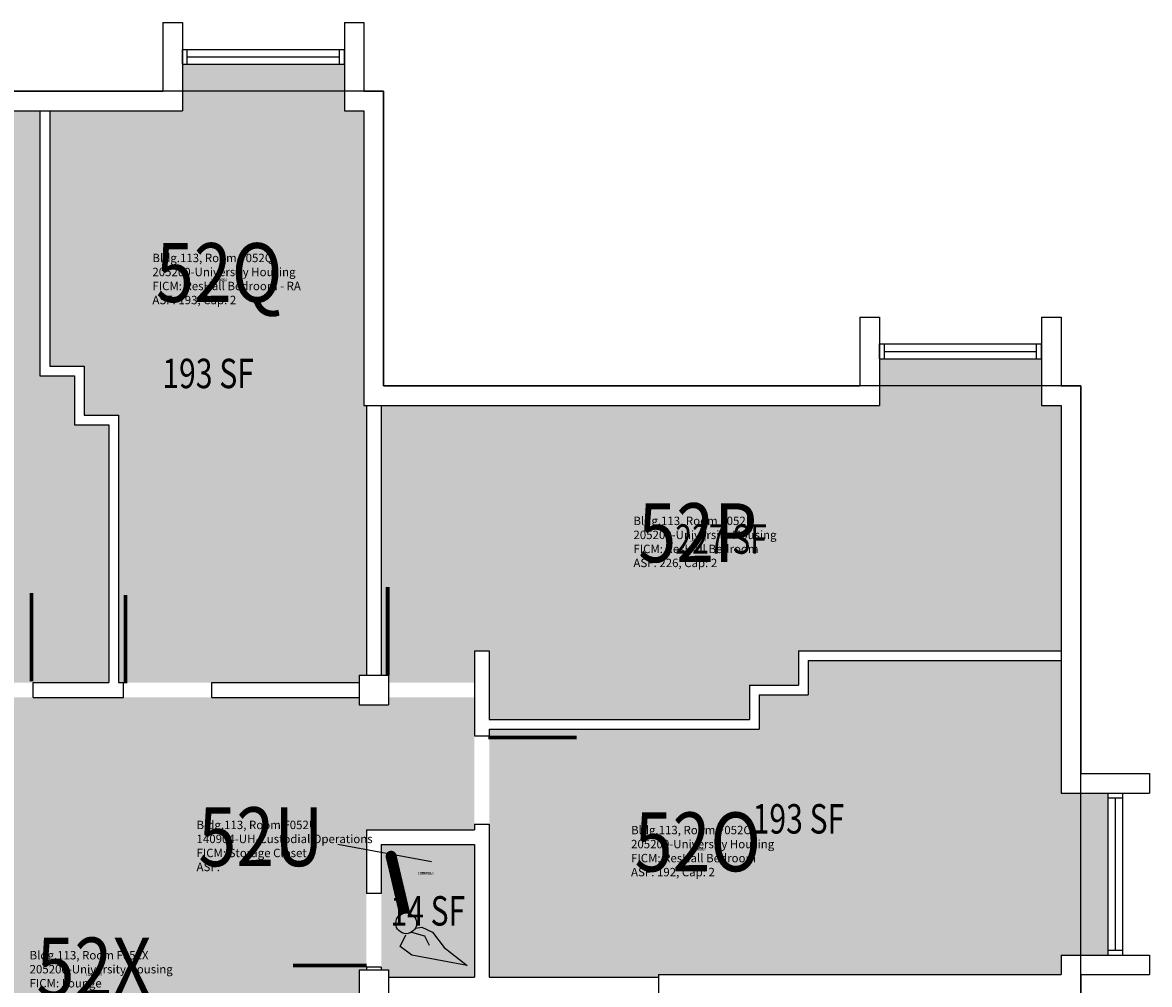
# Model space of a CAD drawing. Units: inches. Extents: x -168 to 3268, y -1228 to 4808.
# Drawn here: x 1637 to 2096, y 360 to 752 of the extents above; entities that cross this region are included whole.
import ezdxf
from ezdxf.enums import TextEntityAlignment as Align

# ---------------------------------------------------------------- set-up
doc = ezdxf.new("R2010")
doc.units = ezdxf.units.IN
doc.header["$LTSCALE"] = 100
doc.header["$MEASUREMENT"] = 0
doc.layers.get('0').update_dxf_attribs({"linetype": 'CONTINUOUS'})
for name, color, linetype in [('A-DOOR', 2, 'CONTINUOUS'), ('A-FP', 16, 'CONTINUOUS'), ('A-GLAZ', 1, 'CONTINUOUS'), ('A-GLAZ-SILL', 2, 'CONTINUOUS'), ('A-IDEN-ICON', 4, 'CONTINUOUS'), ('A-IDEN-RNUM', 7, 'CONTINUOUS'), ('A-IDEN-SNUM', 4, 'CONTINUOUS'), ('A-IDEN-VNUM', 4, 'CONTINUOUS'), ('A-WALL', 5, 'CONTINUOUS'), ('AREA-TEXT', 3, 'CONTINUOUS'), ('Rooms-Category-Color', 7, 'CONTINUOUS'), ('Rooms-College-Color', 7, 'CONTINUOUS'), ('Rooms-Department-Color', 7, 'CONTINUOUS'), ('Rooms-Division-Color', 7, 'CONTINUOUS'), ('Rooms-Information', 7, 'CONTINUOUS')]:
    doc.layers.add(name, color=color, linetype=linetype)
doc.styles.add('AREA', font='arial.ttf', dxfattribs={"width": 0.75, "height": 12})
doc.styles.add('ROOMSNUMBER', font='TXT.SHX', dxfattribs={"height": 1})
doc.styles.add('ROOMVNUMBER', font='simplex.shx', dxfattribs={"width": 0.85})

# ---------------------------------------------------------------- blocks, each defined once
blk = doc.blocks.new('CPCUST')
for p, q in [((0.0297, -0.0341), (0.0376, -0.0302)), ((0.0376, -0.0302), (0.0533, -0.0324)), ((0.0262, -0.0408), (0.0446, -0.0406)), ((0.0446, -0.0406), (0.0543, -0.0505)), ((0.0533, -0.0324), (0.0745, -0.0479)), ((0.0171, -0.0639), (0.02, -0.0466)), ((0.0745, -0.0479), (0.1117, -0.0625)), ((0.0358, -0.0705), (0.0171, -0.0639)), ((0.1117, -0.0625), (0.0358, -0.0705))]:
    blk.add_line(p, q)
at = {"const_width": 0.015}
blk.add_lwpolyline([(-0.03, 0.05), (0.01, -0.0193)], dxfattribs=at)
at = {"const_width": 0.0075}
blk.add_lwpolyline([(-0.0332, 0.0481, 1), (-0.0268, 0.0519, 1)], format="xyb", close=True, dxfattribs=at)
blk.add_circle((0.0158, -0.0313), 0.0141)

msp = doc.modelspace()

# ---------------------------------------------------------------- hatches: boundary and pattern name
at = {"layer": 'Rooms-Category-Color', "true_color": 0x728ef3}
for points in [[(1644, 608), (1658, 608), (1658, 588), (1672, 588), (1672, 483), (1641.27, 483), (1672, 483), (1641.27, 483), (1605.27, 483), (1544, 483), (1544, 537), (1544, 543), (1544, 622), (1544, 628), (1544, 716), (1552, 716), (1552, 735), (1618, 735), (1618, 716), (1644, 716)], [(1768, 716), (1776, 716), (1776, 596), (1777, 596), (1777, 486), (1774, 486), (1774, 483), (1714.07, 483), (1676, 483), (1676, 592), (1662, 592), (1662, 612), (1648, 612), (1648, 716), (1702, 716), (1702, 735), (1768, 735)], [(1784, 596), (1783, 596), (1986, 596), (1986, 615), (2052, 615), (2052, 596), (2060, 596), (2060, 496), (1953, 496), (1953, 482), (1933, 482), (1933, 468), (1827, 468), (1827, 496), (1821, 496), (1821, 483), (1786, 483), (1786, 486), (1783, 486), (1783, 596)], [(2060, 364), (2016, 364), (1896, 364), (1896, 363), (1827, 363), (1827, 425.36), (1827, 461.36), (1827, 464), (1937, 464), (1937, 478), (1957, 478), (1957, 492), (2060, 492), (2060, 438), (2079, 438), (2079, 372), (2060, 372)], [(1364.64, 243), (1364.64, 287), (1422, 287), (1427, 287.01), (1458, 287.08), (1462.62, 287.09), (1543, 287.28), (1568.62, 287.35), (1568.62, 433.35), (1543, 433.35), (1390, 433.35), (1364.64, 433.35), (1364.64, 477), (1377, 477), (1436, 477), (1436, 476), (1496, 476), (1536, 476), (1544, 476), (1544, 477), (1605.27, 477), (1641.27, 477), (1678.07, 477), (1641.27, 477), (1678.07, 477), (1714.07, 477), (1774, 477), (1774, 474), (1786, 474), (1786, 477), (1821, 477), (1821, 461.36), (1821, 425.36), (1821, 423), (1777, 423), (1777, 397.04), (1777, 367.04), (1777, 366), (1774, 366), (1774, 354), (1777, 354), (1777, 283.74), (1777, 247.74), (1777, 246), (1776, 246), (1774, 246), (1774, 243), (1713.16, 243), (1677.16, 243), (1641.33, 243), (1546, 243), (1546, 246), (1534, 246), (1534, 243), (1473.26, 243), (1437.26, 243), (1400.82, 243), (1437.26, 243), (1400.82, 243)], [(1783, 417), (1821, 417), (1821, 363), (1786, 363), (1786, 366), (1783, 366), (1783, 367.04), (1783, 397.04)]]:
    msp.add_hatch(color=171, dxfattribs=at).paths.add_polyline_path(points)
at = {"layer": 'Rooms-College-Color', "true_color": 0xadadad}
for points in [[(1644, 608), (1658, 608), (1658, 588), (1672, 588), (1672, 483), (1641.27, 483), (1672, 483), (1641.27, 483), (1605.27, 483), (1544, 483), (1544, 537), (1544, 543), (1544, 622), (1544, 628), (1544, 716), (1552, 716), (1552, 735), (1618, 735), (1618, 716), (1644, 716)], [(1768, 716), (1776, 716), (1776, 596), (1777, 596), (1777, 486), (1774, 486), (1774, 483), (1714.07, 483), (1676, 483), (1676, 592), (1662, 592), (1662, 612), (1648, 612), (1648, 716), (1702, 716), (1702, 735), (1768, 735)], [(1784, 596), (1783, 596), (1986, 596), (1986, 615), (2052, 615), (2052, 596), (2060, 596), (2060, 496), (1953, 496), (1953, 482), (1933, 482), (1933, 468), (1827, 468), (1827, 496), (1821, 496), (1821, 483), (1786, 483), (1786, 486), (1783, 486), (1783, 596)], [(2060, 364), (2016, 364), (1896, 364), (1896, 363), (1827, 363), (1827, 425.36), (1827, 461.36), (1827, 464), (1937, 464), (1937, 478), (1957, 478), (1957, 492), (2060, 492), (2060, 438), (2079, 438), (2079, 372), (2060, 372)], [(1364.64, 243), (1364.64, 287), (1422, 287), (1427, 287.01), (1458, 287.08), (1462.62, 287.09), (1543, 287.28), (1568.62, 287.35), (1568.62, 433.35), (1543, 433.35), (1390, 433.35), (1364.64, 433.35), (1364.64, 477), (1377, 477), (1436, 477), (1436, 476), (1496, 476), (1536, 476), (1544, 476), (1544, 477), (1605.27, 477), (1641.27, 477), (1678.07, 477), (1641.27, 477), (1678.07, 477), (1714.07, 477), (1774, 477), (1774, 474), (1786, 474), (1786, 477), (1821, 477), (1821, 461.36), (1821, 425.36), (1821, 423), (1777, 423), (1777, 397.04), (1777, 367.04), (1777, 366), (1774, 366), (1774, 354), (1777, 354), (1777, 283.74), (1777, 247.74), (1777, 246), (1776, 246), (1774, 246), (1774, 243), (1713.16, 243), (1677.16, 243), (1641.33, 243), (1546, 243), (1546, 246), (1534, 246), (1534, 243), (1473.26, 243), (1437.26, 243), (1400.82, 243), (1437.26, 243), (1400.82, 243)], [(1783, 417), (1821, 417), (1821, 363), (1786, 363), (1786, 366), (1783, 366), (1783, 367.04), (1783, 397.04)]]:
    msp.add_hatch(color=253, dxfattribs=at).paths.add_polyline_path(points)
at = {"layer": 'Rooms-Department-Color', "true_color": 0x604aed}
for points in [[(1644, 608), (1658, 608), (1658, 588), (1672, 588), (1672, 483), (1641.27, 483), (1672, 483), (1641.27, 483), (1605.27, 483), (1544, 483), (1544, 537), (1544, 543), (1544, 622), (1544, 628), (1544, 716), (1552, 716), (1552, 735), (1618, 735), (1618, 716), (1644, 716)], [(1768, 716), (1776, 716), (1776, 596), (1777, 596), (1777, 486), (1774, 486), (1774, 483), (1714.07, 483), (1676, 483), (1676, 592), (1662, 592), (1662, 612), (1648, 612), (1648, 716), (1702, 716), (1702, 735), (1768, 735)], [(1784, 596), (1783, 596), (1986, 596), (1986, 615), (2052, 615), (2052, 596), (2060, 596), (2060, 496), (1953, 496), (1953, 482), (1933, 482), (1933, 468), (1827, 468), (1827, 496), (1821, 496), (1821, 483), (1786, 483), (1786, 486), (1783, 486), (1783, 596)], [(2060, 364), (2016, 364), (1896, 364), (1896, 363), (1827, 363), (1827, 425.36), (1827, 461.36), (1827, 464), (1937, 464), (1937, 478), (1957, 478), (1957, 492), (2060, 492), (2060, 438), (2079, 438), (2079, 372), (2060, 372)], [(1364.64, 243), (1364.64, 287), (1422, 287), (1427, 287.01), (1458, 287.08), (1462.62, 287.09), (1543, 287.28), (1568.62, 287.35), (1568.62, 433.35), (1543, 433.35), (1390, 433.35), (1364.64, 433.35), (1364.64, 477), (1377, 477), (1436, 477), (1436, 476), (1496, 476), (1536, 476), (1544, 476), (1544, 477), (1605.27, 477), (1641.27, 477), (1678.07, 477), (1641.27, 477), (1678.07, 477), (1714.07, 477), (1774, 477), (1774, 474), (1786, 474), (1786, 477), (1821, 477), (1821, 461.36), (1821, 425.36), (1821, 423), (1777, 423), (1777, 397.04), (1777, 367.04), (1777, 366), (1774, 366), (1774, 354), (1777, 354), (1777, 283.74), (1777, 247.74), (1777, 246), (1776, 246), (1774, 246), (1774, 243), (1713.16, 243), (1677.16, 243), (1641.33, 243), (1546, 243), (1546, 246), (1534, 246), (1534, 243), (1473.26, 243), (1437.26, 243), (1400.82, 243), (1437.26, 243), (1400.82, 243)], [(1783, 417), (1821, 417), (1821, 363), (1786, 363), (1786, 366), (1783, 366), (1783, 367.04), (1783, 397.04)]]:
    msp.add_hatch(color=173, dxfattribs=at).paths.add_polyline_path(points)
at = {"layer": 'Rooms-Division-Color', "true_color": 0x604aed}
for points in [[(1644, 608), (1658, 608), (1658, 588), (1672, 588), (1672, 483), (1641.27, 483), (1672, 483), (1641.27, 483), (1605.27, 483), (1544, 483), (1544, 537), (1544, 543), (1544, 622), (1544, 628), (1544, 716), (1552, 716), (1552, 735), (1618, 735), (1618, 716), (1644, 716)], [(1768, 716), (1776, 716), (1776, 596), (1777, 596), (1777, 486), (1774, 486), (1774, 483), (1714.07, 483), (1676, 483), (1676, 592), (1662, 592), (1662, 612), (1648, 612), (1648, 716), (1702, 716), (1702, 735), (1768, 735)], [(1784, 596), (1783, 596), (1986, 596), (1986, 615), (2052, 615), (2052, 596), (2060, 596), (2060, 496), (1953, 496), (1953, 482), (1933, 482), (1933, 468), (1827, 468), (1827, 496), (1821, 496), (1821, 483), (1786, 483), (1786, 486), (1783, 486), (1783, 596)], [(2060, 364), (2016, 364), (1896, 364), (1896, 363), (1827, 363), (1827, 425.36), (1827, 461.36), (1827, 464), (1937, 464), (1937, 478), (1957, 478), (1957, 492), (2060, 492), (2060, 438), (2079, 438), (2079, 372), (2060, 372)], [(1364.64, 243), (1364.64, 287), (1422, 287), (1427, 287.01), (1458, 287.08), (1462.62, 287.09), (1543, 287.28), (1568.62, 287.35), (1568.62, 433.35), (1543, 433.35), (1390, 433.35), (1364.64, 433.35), (1364.64, 477), (1377, 477), (1436, 477), (1436, 476), (1496, 476), (1536, 476), (1544, 476), (1544, 477), (1605.27, 477), (1641.27, 477), (1678.07, 477), (1641.27, 477), (1678.07, 477), (1714.07, 477), (1774, 477), (1774, 474), (1786, 474), (1786, 477), (1821, 477), (1821, 461.36), (1821, 425.36), (1821, 423), (1777, 423), (1777, 397.04), (1777, 367.04), (1777, 366), (1774, 366), (1774, 354), (1777, 354), (1777, 283.74), (1777, 247.74), (1777, 246), (1776, 246), (1774, 246), (1774, 243), (1713.16, 243), (1677.16, 243), (1641.33, 243), (1546, 243), (1546, 246), (1534, 246), (1534, 243), (1473.26, 243), (1437.26, 243), (1400.82, 243), (1437.26, 243), (1400.82, 243)], [(1783, 417), (1821, 417), (1821, 363), (1786, 363), (1786, 366), (1783, 366), (1783, 367.04), (1783, 397.04)]]:
    msp.add_hatch(color=173, dxfattribs=at).paths.add_polyline_path(points)

# ---------------------------------------------------------------- linework, layer by layer
at = {"layer": 'A-DOOR'}
for points in [[(1640.52, 483.51, 1.5, 1.5, 0), (1640.52, 519.51, 0, 0, 0), (1639.77, 519.51, 0, 0, 0.414214), (1605.27, 482.01, 0, 0, 0.414214)], [(1678.82, 482.76, 1.5, 1.5, 0), (1678.82, 518.76, 0, 0, 0), (1679.57, 518.76, 0, 0, -0.414214), (1714.07, 481.26, 0, 0, -0.414214)], [(1785.65, 486, 1.5, 1.5, 0), (1785.65, 522, 0, 0, 0), (1786.4, 522, 0, 0, -0.414214), (1820.9, 484.5, 0, 0, -0.414214)], [(1826.66, 460.61, 1.5, 1.5, 0), (1862.66, 460.61, 0, 0, 0), (1862.66, 459.86, 0, 0, -0.414214), (1825.16, 425.36, 0, 0, -0.414214)], [(1777.05, 367.79, 1.5, 1.5, 0), (1747.05, 367.79, 0, 0, 0), (1747.05, 367.04, 0, 0, -0.414214), (1777.05, 397.04, 0, 0, -0.414214)]]:
    msp.add_lwpolyline(points, format="xyseb", dxfattribs=at)
at = {"layer": 'A-FP'}
msp.add_lwpolyline([(1784, -4), (1784, 116), (1904, 116), (1904, 356), (2068, 356), (2068, 604), (1784, 604), (1784, 724), (1536, 724), (1536, 684), (1444, 684), (1444, 724), (956, 724), (956, 604), (836, 604), (836, 364), (672, 364), (672, 116), (956, 116), (956, -4), (1204, -4), (1204, 36), (1296, 36), (1296, -4)], close=True, dxfattribs=at)
at = {"layer": 'A-GLAZ'}
for p, q in [((1704, 738), (1766, 738)), ((1988, 618), (2050, 618)), ((2082, 436), (2082, 374))]:
    msp.add_line(p, q, dxfattribs=at)
at = {"layer": 'A-GLAZ-SILL'}
for p, q in [((1704, 741), (1766, 741)), ((1704, 735), (1766, 735)), ((1988, 621), (2050, 621)), ((1988, 615), (2050, 615)), ((2079, 436), (2079, 374)), ((2085, 436), (2085, 374))]:
    msp.add_line(p, q, dxfattribs=at)
at = {"layer": 'A-IDEN-VNUM'}
msp.add_lwpolyline([(1765.4, 417.22), (1803.46, 410.06)], dxfattribs=at)
at = {"layer": 'A-WALL'}
for p, q in [((1694, 752), (1694, 724)), ((1694, 752), (1702, 752)), ((1702, 752), (1702, 716)), ((1768, 752), (1768, 716)), ((1768, 752), (1776, 752)), ((1776, 752), (1776, 724)), ((1702, 741), (1704, 741)), ((1702, 735), (1702, 741)), ((1704, 735), (1704, 741)), ((1766, 741), (1768, 741)), ((1766, 735), (1766, 741)), ((1768, 735), (1768, 741)), ((1702, 735), (1704, 735)), ((1766, 735), (1768, 735)), ((1626, 724), (1694, 724)), ((1776, 724), (1784, 724)), ((1784, 724), (1784, 604)), ((1618, 716), (1702, 716)), ((1644, 716), (1644, 608)), ((1648, 716), (1648, 612)), ((1768, 716), (1776, 716)), ((1776, 716), (1776, 596)), ((1978, 632), (1978, 604)), ((1978, 632), (1986, 632)), ((1986, 632), (1986, 596)), ((2052, 632), (2060, 632)), ((2052, 632), (2052, 596)), ((2060, 632), (2060, 604)), ((1986, 615), (1986, 621)), ((1986, 621), (1988, 621)), ((1988, 615), (1988, 621)), ((2050, 615), (2050, 621)), ((2050, 621), (2052, 621)), ((2052, 615), (2052, 621)), ((1648, 612), (1662, 612)), ((1662, 612), (1662, 592)), ((1986, 615), (1988, 615)), ((2050, 615), (2052, 615)), ((1644, 608), (1658, 608)), ((1658, 608), (1658, 588)), ((1776, 604), (1776, 595.98)), ((1784, 604), (1978, 604)), ((2060, 604), (2068, 604)), ((2068, 604), (2068, 446)), ((1776, 596), (1986, 596)), ((1777, 596), (1777, 486)), ((1783, 596), (1783, 486)), ((2052, 596), (2060, 596)), ((2060, 596), (2060, 438)), ((1658, 588), (1672, 588)), ((1662, 592), (1676, 592)), ((1672, 588), (1672, 483)), ((1676, 592), (1676, 483)), ((1821, 496), (1821, 461.36)), ((1821, 496), (1827, 496)), ((1827, 496), (1827, 468)), ((1953, 496), (2060, 496)), ((1953, 496), (1953, 482)), ((1957, 492), (2060, 492)), ((1957, 492), (1957, 478)), ((1641.27, 477), (1641.27, 483)), ((1641.27, 483), (1672, 483)), ((1676, 483), (1678.07, 483)), ((1678.07, 477), (1678.07, 483)), ((1714.07, 483), (1774, 483)), ((1714.07, 477), (1714.07, 483)), ((1774, 486), (1774, 474)), ((1774, 486), (1786, 486)), ((1786, 486), (1786, 474)), ((1933, 482), (1953, 482)), ((1933, 482), (1933, 468)), ((1937, 478), (1937, 464)), ((1937, 478), (1957, 478)), ((1641.27, 477), (1678.07, 477)), ((1714.07, 477), (1774, 477)), ((1774, 474), (1786, 474)), ((1827, 468), (1933, 468)), ((1827, 464), (1937, 464)), ((1827, 464), (1827, 461.36)), ((1821, 461.36), (1827, 461.36)), ((2068, 446), (2096, 446)), ((2096, 446), (2096, 438)), ((2060, 438), (2096, 438)), ((2079, 438), (2085, 438)), ((2079, 438), (2079, 436)), ((2085, 438), (2085, 436)), ((2079, 436), (2085, 436)), ((1777, 423), (1777, 397.04)), ((1777, 423), (1821, 423)), ((1821, 425.36), (1827, 425.36)), ((1821, 425.36), (1821, 423)), ((1827, 425.36), (1827, 363)), ((1783, 417), (1783, 397.04)), ((1783, 417), (1821, 417)), ((1821, 417), (1821, 363)), ((1783, 397.04), (1777, 397.04)), ((2060, 372), (2060, 364)), ((2060, 372), (2096, 372)), ((2079, 374), (2085, 374)), ((2079, 374), (2079, 372)), ((2079, 372), (2085, 372)), ((2085, 374), (2085, 372)), ((2096, 372), (2096, 364)), ((1774, 366), (1786, 366)), ((1774, 366), (1774, 354)), ((1777, 367.04), (1777, 366)), ((1783, 367.04), (1777, 367.04)), ((1783, 367.04), (1783, 366)), ((1786, 366), (1786, 354)), ((1786, 363), (1821, 363)), ((1827, 363), (1896, 363)), ((1896, 364), (1896, 124)), ((1896, 364), (2060, 364)), ((2068, 364), (2096, 364)), ((2068, 364), (2068, 356))]:
    msp.add_line(p, q, dxfattribs=at)

# ---------------------------------------------------------------- block references
at = {"layer": 'A-IDEN-ICON', "xscale": 299.99999999765, "yscale": 299.99999999765, "zscale": 299.99999999765, "rotation": 343.2592562290818}
msp.add_blockref('CPCUST', (1791.36, 395.28), dxfattribs=at)

# ---------------------------------------------------------------- texts
at = {"layer": 'A-IDEN-RNUM', "style": 'ROOMSNUMBER', "width": 0.85}
for s, p in [('0052-Q0', (1717, 647)), ('0052-P0', (1912, 541)), ('0052-O0', (1912, 415)), ('0052-U0', (1801.2, 405.24)), ('0052-X0', (1666, 364))]:
    msp.add_text(s, height=1, dxfattribs=at).set_placement(p, align=Align.MIDDLE)
at = {"layer": 'A-IDEN-SNUM', "style": 'ROOMSNUMBER', "width": 0.85}
for s, p in [('1130F052Q0', (1717, 647)), ('1130F052P0', (1912, 541)), ('1130F052O0', (1912, 415)), ('1130F052U0', (1801.2, 405.24)), ('1130F052X0', (1666, 364))]:
    msp.add_text(s, height=1, dxfattribs=at).set_placement(p, align=Align.MIDDLE)
at = {"layer": 'A-IDEN-VNUM', "style": 'ROOMVNUMBER', "width": 0.85}
for s, p in [('52Q', (1717, 647)), ('52P', (1912, 541)), ('52U', (1734.01, 417.1)), ('52O', (1912, 415)), ('52X', (1666, 364))]:
    msp.add_text(s, height=24, dxfattribs=at).set_placement(p, align=Align.MIDDLE)
at = {"layer": 'AREA-TEXT', "style": 'AREA', "width": 0.75}
for s, p in [('193 SF', (1712.5, 609)), ('227 SF', (1921.5, 541.5)), ('193 SF', (1953, 427.5)), ('14 SF', (1802, 390))]:
    msp.add_text(s, height=12, dxfattribs=at).set_placement(p, align=Align.MIDDLE_CENTER)

# ---------------------------------------------------------------- next in the draw order: texts
at = {"layer": 'Rooms-Information', "char_height": 3.4286, "width": 76.8, "attachment_point": 7, "style": 'ROOMVNUMBER', "bg_fill": 3, "box_fill_scale": 1.5, "bg_fill_color": 256, "bg_fill_true_color": 13158600, "bg_fill_transparency": 0}
for s, insert in [('Bldg.113, Room F052Q^M^J205200-University Housing^M^JFICM: ResHall Bedroom - RA^M^JASF: 193, Cap: 2', (1689.8, 636.14)), ('Bldg.113, Room F052P^M^J205200-University Housing^M^JFICM: ResHall Bedroom^M^JASF: 226, Cap: 2', (1885.77, 529)), ('Bldg.113, Room F052U^M^J140904-UH-Custodial Operations^M^JFICM: Storage Closet^M^JASF: ', (1707.78, 405.1)), ('Bldg.113, Room F052O^M^J205200-University Housing^M^JFICM: ResHall Bedroom^M^JASF: 192, Cap: 2', (1884.8, 403)), ('Bldg.113, Room F052X^M^J205200-University Housing^M^JFICM: Lounge^M^JASF: 477, Cap: 15', (1639.77, 352))]:
    msp.add_mtext(s, dxfattribs=dict(at, insert=insert))

doc.saveas('drawing.dxf')
